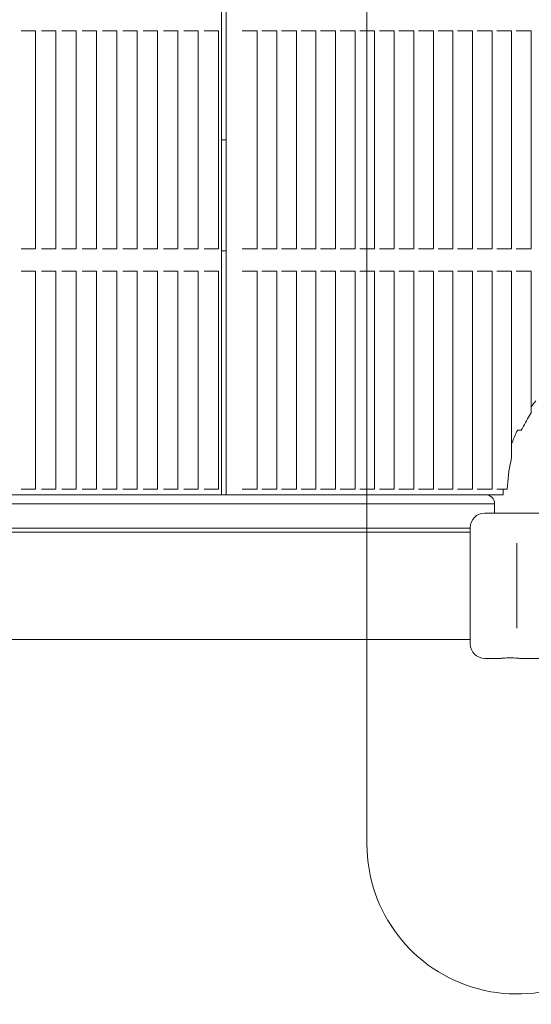
# Model space of a CAD drawing. Units: millimetres. Extents: x 8184 to 21403, y 5070 to 15674.
# Drawn here: x 13416 to 13647, y 12173 to 12617 of the extents above; entities that cross this region are included whole.
import ezdxf

# ---------------------------------------------------------------- set-up
doc = ezdxf.new("R2010")
doc.units = ezdxf.units.MM
doc.header["$LTSCALE"] = 75
doc.layers.add('Dimension (ISO)', color=7, linetype='Continuous', lineweight=18)
doc.layers.add('Visible (ISO)', color=7, linetype='Continuous', lineweight=18)
doc.layers.add('Fall Zone', color=5, linetype='Continuous', lineweight=20, true_color=0x0000ff)
doc.styles.add('Note Text (ISO)', font='tahoma.ttf')
doc.dimstyles.new('Aplay Dimension Styles M', dxfattribs={"dimscale": 75, "dimtxt": 2.5, "dimasz": 2.5, "dimexe": 3.175, "dimexo": 2, "dimgap": 0.762, "dimtad": 1, "dimdec": 1, "dimlfac": 0.001, "dimrnd": 1e-08, "dimzin": 0, "dimdsep": 46, "dimtxsty": 'Note Text (ISO)', "dimcen": 0.09, "dimdle": 10, "dimclrd": 256, "dimclre": 256, "dimclrt": 7, "dimadec": 0, "dimazin": 0, "dimtfac": 1.40208, "dimtofl": 0, "dimtmove": 0, "dimatfit": 3, "dimfxl": 1, "dimtolj": 1, "dimtzin": 0, "dimlwd": -1, "dimlwe": -1, "dimarcsym": 0})

# ---------------------------------------------------------------- blocks, each defined once
blk = doc.blocks.new('*D40')
at = {"layer": 'Defpoints', "color": 0, "transparency": 16777216}
for p in [(8975.73, 12337.89), (21402.73, 10284.89), (21402.73, 5381)]:
    blk.add_point(p, dxfattribs=at)
at = {"layer": 'Dimension (ISO)', "transparency": 16777216}
for p, q in [((8975.73, 12187.89), (8975.73, 5142.87)), ((21402.73, 10134.89), (21402.73, 5142.87)), ((9163.23, 5381), (21215.23, 5381))]:
    blk.add_line(p, q, dxfattribs=at)
for points in [[(9163.23, 5412.25), (9163.23, 5349.75), (8975.73, 5381)], [(21215.23, 5412.25), (21215.23, 5349.75), (21402.73, 5381)]]:
    blk.add_solid(points, dxfattribs=at)
at = {"layer": 'Dimension (ISO)', "color": 7, "transparency": 16777216, "insert": (15189.23, 5629.68), "char_height": 187.5, "attachment_point": 2, "style": 'Note Text (ISO)'}
blk.add_mtext('\\A1;12.4 m', dxfattribs=at)
blk = doc.blocks.new('*D41')
at = {"layer": 'Defpoints', "color": 0, "transparency": 16777216}
for p in [(8439.86, 15673.89), (13846.21, 15673.89), (15219.6, 6067.04)]:
    blk.add_point(p, dxfattribs=at)
at = {"layer": 'Dimension (ISO)', "transparency": 16777216}
for p, q in [((13696.21, 15673.89), (8201.73, 15673.89)), ((8439.86, 6254.54), (8439.86, 15486.39)), ((15069.6, 6067.04), (8201.73, 6067.04))]:
    blk.add_line(p, q, dxfattribs=at)
for points in [[(8408.61, 15486.39), (8471.11, 15486.39), (8439.86, 15673.89)], [(8408.61, 6254.54), (8471.11, 6254.54), (8439.86, 6067.04)]]:
    blk.add_solid(points, dxfattribs=at)
at = {"layer": 'Dimension (ISO)', "color": 7, "transparency": 16777216, "insert": (8187.53, 10870.47), "char_height": 187.5, "attachment_point": 2, "rotation": 90, "style": 'Note Text (ISO)'}
blk.add_mtext('\\A1;9.6 m', dxfattribs=at)

msp = doc.modelspace()

# ---------------------------------------------------------------- linework, layer by layer
at = {"layer": 'Fall Zone'}
for centre, start, end in [((13697.73, 11385.89), 90, 180), ((13697.73, 12337.89), 180, 270)]:
    msp.add_arc(centre, 1600, start, end, dxfattribs=at)
at = {"layer": 'Visible (ISO)', "color": 9, "true_color": 0xc0c0c0}
for p, q in [((13572.73, 12268.01), (13572.73, 13507.77)), ((13572.73, 13297.8), (13572.73, 12477.98)), ((13572.73, 12475.84), (13572.73, 12477.98)), ((13572.73, 12354.83), (13572.73, 12475.84)), ((13572.73, 12354.83), (13572.73, 12297.88)), ((13572.73, 12245.39), (13572.73, 12297.88))]:
    msp.add_line(p, q, dxfattribs=at)
at = {"layer": 'Visible (ISO)'}
for p, q in [((13507.3, 13372.89), (13507.3, 12402.89)), ((13509.3, 12402.89), (13509.3, 13372.89)), ((13417.65, 12612.06), (13417.01, 12612.06)), ((13418.79, 12612.06), (13417.65, 12612.06)), ((13418.79, 12612.06), (13419.43, 12612.06)), ((13423.21, 12612.06), (13419.43, 12612.06)), ((13423.21, 12612.06), (13423.55, 12612.06)), ((13423.55, 12612.06), (13423.55, 12513.72)), ((13426.8, 12612.06), (13426.17, 12612.06)), ((13427.95, 12612.06), (13426.8, 12612.06)), ((13427.95, 12612.06), (13428.58, 12612.06)), ((13432.36, 12612.06), (13428.58, 12612.06)), ((13432.36, 12612.06), (13432.7, 12612.06)), ((13432.7, 12612.06), (13432.7, 12513.72)), ((13435.96, 12612.06), (13435.32, 12612.06)), ((13437.1, 12612.06), (13435.96, 12612.06)), ((13437.1, 12612.06), (13437.74, 12612.06)), ((13441.52, 12612.06), (13437.74, 12612.06)), ((13441.52, 12612.06), (13441.85, 12612.06)), ((13441.85, 12612.06), (13441.85, 12513.72)), ((13445.11, 12612.06), (13444.48, 12612.06)), ((13446.26, 12612.06), (13445.11, 12612.06)), ((13446.26, 12612.06), (13446.89, 12612.06)), ((13450.67, 12612.06), (13446.89, 12612.06)), ((13450.67, 12612.06), (13451.01, 12612.06)), ((13451.01, 12612.06), (13451.01, 12513.72)), ((13454.27, 12612.06), (13453.63, 12612.06)), ((13455.41, 12612.06), (13454.27, 12612.06)), ((13455.41, 12612.06), (13456.05, 12612.06)), ((13459.83, 12612.06), (13456.05, 12612.06)), ((13459.83, 12612.06), (13460.16, 12612.06)), ((13460.16, 12612.06), (13460.16, 12513.72)), ((13463.42, 12612.06), (13462.79, 12612.06)), ((13464.56, 12612.06), (13463.42, 12612.06)), ((13464.56, 12612.06), (13465.2, 12612.06)), ((13468.98, 12612.06), (13465.2, 12612.06)), ((13468.98, 12612.06), (13469.32, 12612.06)), ((13469.32, 12612.06), (13469.32, 12513.72)), ((13472.58, 12612.06), (13471.94, 12612.06)), ((13473.72, 12612.06), (13472.58, 12612.06)), ((13473.72, 12612.06), (13474.35, 12612.06)), ((13478.13, 12612.06), (13474.35, 12612.06)), ((13478.13, 12612.06), (13478.47, 12612.06)), ((13478.47, 12612.06), (13478.47, 12513.72)), ((13481.73, 12612.06), (13481.09, 12612.06)), ((13482.87, 12612.06), (13481.73, 12612.06)), ((13482.87, 12612.06), (13483.51, 12612.06)), ((13487.29, 12612.06), (13483.51, 12612.06)), ((13487.29, 12612.06), (13487.63, 12612.06)), ((13487.63, 12612.06), (13487.63, 12513.72)), ((13490.88, 12612.06), (13490.25, 12612.06)), ((13492.03, 12612.06), (13490.88, 12612.06)), ((13492.03, 12612.06), (13492.66, 12612.06)), ((13496.44, 12612.06), (13492.66, 12612.06)), ((13496.44, 12612.06), (13496.78, 12612.06)), ((13496.78, 12612.06), (13496.78, 12513.72)), ((13500.04, 12612.06), (13499.4, 12612.06)), ((13501.18, 12612.06), (13500.04, 12612.06)), ((13501.18, 12612.06), (13501.82, 12612.06)), ((13505.6, 12612.06), (13501.82, 12612.06)), ((13505.6, 12612.06), (13505.93, 12612.06)), ((13505.93, 12612.06), (13505.93, 12513.72)), ((13517.26, 12612.06), (13516.6, 12612.06)), ((13518.71, 12612.06), (13517.26, 12612.06)), ((13518.71, 12612.06), (13519.37, 12612.06)), ((13523.01, 12612.06), (13519.37, 12612.06)), ((13523.01, 12612.06), (13523.31, 12612.06)), ((13523.31, 12513.72), (13523.31, 12612.06)), ((13526.07, 12612.06), (13525.41, 12612.06)), ((13527.52, 12612.06), (13526.07, 12612.06)), ((13527.52, 12612.06), (13528.19, 12612.06)), ((13531.83, 12612.06), (13528.19, 12612.06)), ((13531.83, 12612.06), (13532.12, 12612.06)), ((13532.12, 12513.72), (13532.12, 12612.06)), ((13534.89, 12612.06), (13534.22, 12612.06)), ((13536.34, 12612.06), (13534.89, 12612.06)), ((13536.34, 12612.06), (13537, 12612.06)), ((13540.64, 12612.06), (13537, 12612.06)), ((13540.64, 12612.06), (13540.93, 12612.06)), ((13540.93, 12513.72), (13540.93, 12612.06)), ((13543.7, 12612.06), (13543.04, 12612.06)), ((13545.15, 12612.06), (13543.7, 12612.06)), ((13545.15, 12612.06), (13545.81, 12612.06)), ((13549.45, 12612.06), (13545.81, 12612.06)), ((13549.45, 12612.06), (13549.74, 12612.06)), ((13549.74, 12513.72), (13549.74, 12612.06)), ((13552.51, 12612.06), (13551.85, 12612.06)), ((13553.96, 12612.06), (13552.51, 12612.06)), ((13553.96, 12612.06), (13554.62, 12612.06)), ((13558.26, 12612.06), (13554.62, 12612.06)), ((13558.26, 12612.06), (13558.56, 12612.06)), ((13558.56, 12513.72), (13558.56, 12612.06)), ((13561.32, 12612.06), (13560.66, 12612.06)), ((13562.77, 12612.06), (13561.32, 12612.06)), ((13562.77, 12612.06), (13563.44, 12612.06)), ((13567.08, 12612.06), (13563.44, 12612.06)), ((13567.08, 12612.06), (13567.37, 12612.06)), ((13567.37, 12513.72), (13567.37, 12612.06)), ((13570.14, 12612.06), (13569.47, 12612.06)), ((13571.59, 12612.06), (13570.14, 12612.06)), ((13571.59, 12612.06), (13572.25, 12612.06)), ((13575.89, 12612.06), (13572.25, 12612.06)), ((13575.89, 12612.06), (13576.18, 12612.06)), ((13576.18, 12513.72), (13576.18, 12612.06)), ((13578.95, 12612.06), (13578.29, 12612.06)), ((13580.4, 12612.06), (13578.95, 12612.06)), ((13580.4, 12612.06), (13581.06, 12612.06)), ((13584.7, 12612.06), (13581.06, 12612.06)), ((13584.7, 12612.06), (13584.99, 12612.06)), ((13584.99, 12513.72), (13584.99, 12612.06)), ((13587.76, 12612.06), (13587.1, 12612.06)), ((13589.21, 12612.06), (13587.76, 12612.06)), ((13589.21, 12612.06), (13589.87, 12612.06)), ((13593.51, 12612.06), (13589.87, 12612.06)), ((13593.51, 12612.06), (13593.81, 12612.06)), ((13593.81, 12513.72), (13593.81, 12612.06)), ((13596.57, 12612.06), (13595.91, 12612.06)), ((13598.02, 12612.06), (13596.57, 12612.06)), ((13598.02, 12612.06), (13598.69, 12612.06)), ((13602.33, 12612.06), (13598.69, 12612.06)), ((13602.33, 12612.06), (13602.62, 12612.06)), ((13602.62, 12513.72), (13602.62, 12612.06)), ((13605.39, 12612.06), (13604.72, 12612.06)), ((13606.84, 12612.06), (13605.39, 12612.06)), ((13606.84, 12612.06), (13607.5, 12612.06)), ((13611.14, 12612.06), (13607.5, 12612.06)), ((13611.14, 12612.06), (13611.43, 12612.06)), ((13611.43, 12513.72), (13611.43, 12612.06)), ((13614.2, 12612.06), (13613.54, 12612.06)), ((13615.65, 12612.06), (13614.2, 12612.06)), ((13615.65, 12612.06), (13616.31, 12612.06)), ((13619.95, 12612.06), (13616.31, 12612.06)), ((13619.95, 12612.06), (13620.24, 12612.06)), ((13620.24, 12513.72), (13620.24, 12612.06)), ((13623.01, 12612.06), (13622.35, 12612.06)), ((13624.46, 12612.06), (13623.01, 12612.06)), ((13624.46, 12612.06), (13625.12, 12612.06)), ((13628.76, 12612.06), (13625.12, 12612.06)), ((13628.76, 12612.06), (13629.06, 12612.06)), ((13629.06, 12513.72), (13629.06, 12612.06)), ((13631.82, 12612.06), (13631.16, 12612.06)), ((13633.27, 12612.06), (13631.82, 12612.06)), ((13633.27, 12612.06), (13633.94, 12612.06)), ((13637.58, 12612.06), (13633.94, 12612.06)), ((13637.58, 12612.06), (13637.87, 12612.06)), ((13637.87, 12513.72), (13637.87, 12612.06)), ((13640.64, 12612.06), (13639.97, 12612.06)), ((13642.09, 12612.06), (13640.64, 12612.06)), ((13642.09, 12612.06), (13642.75, 12612.06)), ((13646.39, 12612.06), (13642.75, 12612.06)), ((13646.39, 12612.06), (13646.68, 12612.06)), ((13646.68, 12513.72), (13646.68, 12612.06)), ((13507.3, 12562.89), (13509.3, 12562.89)), ((13417.01, 12513.72), (13417.65, 12513.72)), ((13417.65, 12513.72), (13418.79, 12513.72)), ((13419.43, 12513.72), (13418.79, 12513.72)), ((13419.43, 12513.72), (13423.21, 12513.72)), ((13423.55, 12513.72), (13423.21, 12513.72)), ((13426.17, 12513.72), (13426.8, 12513.72)), ((13426.8, 12513.72), (13427.95, 12513.72)), ((13428.58, 12513.72), (13427.95, 12513.72)), ((13428.58, 12513.72), (13432.36, 12513.72)), ((13432.7, 12513.72), (13432.36, 12513.72)), ((13435.32, 12513.72), (13435.96, 12513.72)), ((13435.96, 12513.72), (13437.1, 12513.72)), ((13437.74, 12513.72), (13437.1, 12513.72)), ((13437.74, 12513.72), (13441.52, 12513.72)), ((13441.85, 12513.72), (13441.52, 12513.72)), ((13444.48, 12513.72), (13445.11, 12513.72)), ((13445.11, 12513.72), (13446.26, 12513.72)), ((13446.89, 12513.72), (13446.26, 12513.72)), ((13446.89, 12513.72), (13450.67, 12513.72)), ((13451.01, 12513.72), (13450.67, 12513.72)), ((13453.63, 12513.72), (13454.27, 12513.72)), ((13454.27, 12513.72), (13455.41, 12513.72)), ((13456.05, 12513.72), (13455.41, 12513.72)), ((13456.05, 12513.72), (13459.83, 12513.72)), ((13460.16, 12513.72), (13459.83, 12513.72)), ((13462.79, 12513.72), (13463.42, 12513.72)), ((13463.42, 12513.72), (13464.56, 12513.72)), ((13465.2, 12513.72), (13464.56, 12513.72)), ((13465.2, 12513.72), (13468.98, 12513.72)), ((13469.32, 12513.72), (13468.98, 12513.72)), ((13471.94, 12513.72), (13472.58, 12513.72)), ((13472.58, 12513.72), (13473.72, 12513.72)), ((13474.35, 12513.72), (13473.72, 12513.72)), ((13474.35, 12513.72), (13478.13, 12513.72)), ((13478.47, 12513.72), (13478.13, 12513.72)), ((13481.09, 12513.72), (13481.73, 12513.72)), ((13481.73, 12513.72), (13482.87, 12513.72)), ((13483.51, 12513.72), (13482.87, 12513.72)), ((13483.51, 12513.72), (13487.29, 12513.72)), ((13487.63, 12513.72), (13487.29, 12513.72)), ((13490.25, 12513.72), (13490.88, 12513.72)), ((13490.88, 12513.72), (13492.03, 12513.72)), ((13492.66, 12513.72), (13492.03, 12513.72)), ((13492.66, 12513.72), (13496.44, 12513.72)), ((13496.78, 12513.72), (13496.44, 12513.72)), ((13499.4, 12513.72), (13500.04, 12513.72)), ((13500.04, 12513.72), (13501.18, 12513.72)), ((13501.82, 12513.72), (13501.18, 12513.72)), ((13501.82, 12513.72), (13505.6, 12513.72)), ((13505.93, 12513.72), (13505.6, 12513.72)), ((13509.3, 12512.89), (13507.3, 12512.89)), ((13516.6, 12513.72), (13517.26, 12513.72)), ((13517.26, 12513.72), (13518.71, 12513.72)), ((13519.37, 12513.72), (13518.71, 12513.72)), ((13519.37, 12513.72), (13523.01, 12513.72)), ((13523.31, 12513.72), (13523.01, 12513.72)), ((13525.41, 12513.72), (13526.07, 12513.72)), ((13526.07, 12513.72), (13527.52, 12513.72)), ((13528.19, 12513.72), (13527.52, 12513.72)), ((13528.19, 12513.72), (13531.83, 12513.72)), ((13532.12, 12513.72), (13531.83, 12513.72)), ((13534.22, 12513.72), (13534.89, 12513.72)), ((13534.89, 12513.72), (13536.34, 12513.72)), ((13537, 12513.72), (13536.34, 12513.72)), ((13537, 12513.72), (13540.64, 12513.72)), ((13540.93, 12513.72), (13540.64, 12513.72)), ((13543.04, 12513.72), (13543.7, 12513.72)), ((13543.7, 12513.72), (13545.15, 12513.72)), ((13545.81, 12513.72), (13545.15, 12513.72)), ((13545.81, 12513.72), (13549.45, 12513.72)), ((13549.74, 12513.72), (13549.45, 12513.72)), ((13551.85, 12513.72), (13552.51, 12513.72)), ((13552.51, 12513.72), (13553.96, 12513.72)), ((13554.62, 12513.72), (13553.96, 12513.72)), ((13554.62, 12513.72), (13558.26, 12513.72)), ((13558.56, 12513.72), (13558.26, 12513.72)), ((13560.66, 12513.72), (13561.32, 12513.72)), ((13561.32, 12513.72), (13562.77, 12513.72)), ((13563.44, 12513.72), (13562.77, 12513.72)), ((13563.44, 12513.72), (13567.08, 12513.72)), ((13567.37, 12513.72), (13567.08, 12513.72)), ((13569.47, 12513.72), (13570.14, 12513.72)), ((13570.14, 12513.72), (13571.59, 12513.72)), ((13572.25, 12513.72), (13571.59, 12513.72)), ((13572.25, 12513.72), (13575.89, 12513.72)), ((13576.18, 12513.72), (13575.89, 12513.72)), ((13578.29, 12513.72), (13578.95, 12513.72)), ((13578.95, 12513.72), (13580.4, 12513.72)), ((13581.06, 12513.72), (13580.4, 12513.72)), ((13581.06, 12513.72), (13584.7, 12513.72)), ((13584.99, 12513.72), (13584.7, 12513.72)), ((13587.1, 12513.72), (13587.76, 12513.72)), ((13587.76, 12513.72), (13589.21, 12513.72)), ((13589.87, 12513.72), (13589.21, 12513.72)), ((13589.87, 12513.72), (13593.51, 12513.72)), ((13593.81, 12513.72), (13593.51, 12513.72)), ((13595.91, 12513.72), (13596.57, 12513.72)), ((13596.57, 12513.72), (13598.02, 12513.72)), ((13598.69, 12513.72), (13598.02, 12513.72)), ((13598.69, 12513.72), (13602.33, 12513.72)), ((13602.62, 12513.72), (13602.33, 12513.72)), ((13604.72, 12513.72), (13605.39, 12513.72)), ((13605.39, 12513.72), (13606.84, 12513.72)), ((13607.5, 12513.72), (13606.84, 12513.72)), ((13607.5, 12513.72), (13611.14, 12513.72)), ((13611.43, 12513.72), (13611.14, 12513.72)), ((13613.54, 12513.72), (13614.2, 12513.72)), ((13614.2, 12513.72), (13615.65, 12513.72)), ((13616.31, 12513.72), (13615.65, 12513.72)), ((13616.31, 12513.72), (13619.95, 12513.72)), ((13620.24, 12513.72), (13619.95, 12513.72)), ((13622.35, 12513.72), (13623.01, 12513.72)), ((13623.01, 12513.72), (13624.46, 12513.72)), ((13625.12, 12513.72), (13624.46, 12513.72)), ((13625.12, 12513.72), (13628.76, 12513.72)), ((13629.06, 12513.72), (13628.76, 12513.72)), ((13631.16, 12513.72), (13631.82, 12513.72)), ((13631.82, 12513.72), (13633.27, 12513.72)), ((13633.94, 12513.72), (13633.27, 12513.72)), ((13633.94, 12513.72), (13637.58, 12513.72)), ((13637.87, 12513.72), (13637.58, 12513.72)), ((13639.97, 12513.72), (13640.64, 12513.72)), ((13640.64, 12513.72), (13642.09, 12513.72)), ((13642.75, 12513.72), (13642.09, 12513.72)), ((13642.75, 12513.72), (13646.39, 12513.72)), ((13646.68, 12513.72), (13646.39, 12513.72)), ((13417.65, 12503.72), (13417.01, 12503.72)), ((13418.79, 12503.72), (13417.65, 12503.72)), ((13418.79, 12503.72), (13419.43, 12503.72)), ((13423.21, 12503.72), (13419.43, 12503.72)), ((13423.21, 12503.72), (13423.55, 12503.72)), ((13423.55, 12503.72), (13423.55, 12405.39)), ((13426.8, 12503.72), (13426.17, 12503.72)), ((13427.95, 12503.72), (13426.8, 12503.72)), ((13427.95, 12503.72), (13428.58, 12503.72)), ((13432.36, 12503.72), (13428.58, 12503.72)), ((13432.36, 12503.72), (13432.7, 12503.72)), ((13432.7, 12503.72), (13432.7, 12405.39)), ((13435.96, 12503.72), (13435.32, 12503.72)), ((13437.1, 12503.72), (13435.96, 12503.72)), ((13437.1, 12503.72), (13437.74, 12503.72)), ((13441.52, 12503.72), (13437.74, 12503.72)), ((13441.52, 12503.72), (13441.85, 12503.72)), ((13441.85, 12503.72), (13441.85, 12405.39)), ((13445.11, 12503.72), (13444.48, 12503.72)), ((13446.26, 12503.72), (13445.11, 12503.72)), ((13446.26, 12503.72), (13446.89, 12503.72)), ((13450.67, 12503.72), (13446.89, 12503.72)), ((13450.67, 12503.72), (13451.01, 12503.72)), ((13451.01, 12503.72), (13451.01, 12405.39)), ((13454.27, 12503.72), (13453.63, 12503.72)), ((13455.41, 12503.72), (13454.27, 12503.72)), ((13455.41, 12503.72), (13456.05, 12503.72)), ((13459.83, 12503.72), (13456.05, 12503.72)), ((13459.83, 12503.72), (13460.16, 12503.72)), ((13460.16, 12503.72), (13460.16, 12405.39)), ((13463.42, 12503.72), (13462.79, 12503.72)), ((13464.56, 12503.72), (13463.42, 12503.72)), ((13464.56, 12503.72), (13465.2, 12503.72)), ((13468.98, 12503.72), (13465.2, 12503.72)), ((13468.98, 12503.72), (13469.32, 12503.72)), ((13469.32, 12503.72), (13469.32, 12405.39)), ((13472.58, 12503.72), (13471.94, 12503.72)), ((13473.72, 12503.72), (13472.58, 12503.72)), ((13473.72, 12503.72), (13474.35, 12503.72)), ((13478.13, 12503.72), (13474.35, 12503.72)), ((13478.13, 12503.72), (13478.47, 12503.72)), ((13478.47, 12503.72), (13478.47, 12405.39)), ((13481.73, 12503.72), (13481.09, 12503.72)), ((13482.87, 12503.72), (13481.73, 12503.72)), ((13482.87, 12503.72), (13483.51, 12503.72)), ((13487.29, 12503.72), (13483.51, 12503.72)), ((13487.29, 12503.72), (13487.63, 12503.72)), ((13487.63, 12503.72), (13487.63, 12405.39)), ((13490.88, 12503.72), (13490.25, 12503.72)), ((13492.03, 12503.72), (13490.88, 12503.72)), ((13492.03, 12503.72), (13492.66, 12503.72)), ((13496.44, 12503.72), (13492.66, 12503.72)), ((13496.44, 12503.72), (13496.78, 12503.72)), ((13496.78, 12503.72), (13496.78, 12405.39)), ((13500.04, 12503.72), (13499.4, 12503.72)), ((13501.18, 12503.72), (13500.04, 12503.72)), ((13501.18, 12503.72), (13501.82, 12503.72)), ((13505.6, 12503.72), (13501.82, 12503.72)), ((13505.6, 12503.72), (13505.93, 12503.72)), ((13505.93, 12503.72), (13505.93, 12405.39)), ((13517.26, 12503.72), (13516.6, 12503.72)), ((13518.71, 12503.72), (13517.26, 12503.72)), ((13518.71, 12503.72), (13519.37, 12503.72)), ((13523.01, 12503.72), (13519.37, 12503.72)), ((13523.01, 12503.72), (13523.31, 12503.72)), ((13523.31, 12405.39), (13523.31, 12503.72)), ((13526.07, 12503.72), (13525.41, 12503.72)), ((13527.52, 12503.72), (13526.07, 12503.72)), ((13527.52, 12503.72), (13528.19, 12503.72)), ((13531.83, 12503.72), (13528.19, 12503.72)), ((13531.83, 12503.72), (13532.12, 12503.72)), ((13532.12, 12405.39), (13532.12, 12503.72)), ((13534.89, 12503.72), (13534.22, 12503.72)), ((13536.34, 12503.72), (13534.89, 12503.72)), ((13536.34, 12503.72), (13537, 12503.72)), ((13540.64, 12503.72), (13537, 12503.72)), ((13540.64, 12503.72), (13540.93, 12503.72)), ((13540.93, 12405.39), (13540.93, 12503.72)), ((13543.7, 12503.72), (13543.04, 12503.72)), ((13545.15, 12503.72), (13543.7, 12503.72)), ((13545.15, 12503.72), (13545.81, 12503.72)), ((13549.45, 12503.72), (13545.81, 12503.72)), ((13549.45, 12503.72), (13549.74, 12503.72)), ((13549.74, 12405.39), (13549.74, 12503.72)), ((13552.51, 12503.72), (13551.85, 12503.72)), ((13553.96, 12503.72), (13552.51, 12503.72)), ((13553.96, 12503.72), (13554.62, 12503.72)), ((13558.26, 12503.72), (13554.62, 12503.72)), ((13558.26, 12503.72), (13558.56, 12503.72)), ((13558.56, 12405.39), (13558.56, 12503.72)), ((13561.32, 12503.72), (13560.66, 12503.72)), ((13562.77, 12503.72), (13561.32, 12503.72)), ((13562.77, 12503.72), (13563.44, 12503.72)), ((13567.08, 12503.72), (13563.44, 12503.72)), ((13567.08, 12503.72), (13567.37, 12503.72)), ((13567.37, 12405.39), (13567.37, 12503.72)), ((13570.14, 12503.72), (13569.47, 12503.72)), ((13571.59, 12503.72), (13570.14, 12503.72)), ((13571.59, 12503.72), (13572.25, 12503.72)), ((13575.89, 12503.72), (13572.25, 12503.72)), ((13575.89, 12503.72), (13576.18, 12503.72)), ((13576.18, 12405.39), (13576.18, 12503.72)), ((13578.95, 12503.72), (13578.29, 12503.72)), ((13580.4, 12503.72), (13578.95, 12503.72)), ((13580.4, 12503.72), (13581.06, 12503.72)), ((13584.7, 12503.72), (13581.06, 12503.72)), ((13584.7, 12503.72), (13584.99, 12503.72)), ((13584.99, 12405.39), (13584.99, 12503.72)), ((13587.76, 12503.72), (13587.1, 12503.72)), ((13589.21, 12503.72), (13587.76, 12503.72)), ((13589.21, 12503.72), (13589.87, 12503.72)), ((13593.51, 12503.72), (13589.87, 12503.72)), ((13593.51, 12503.72), (13593.81, 12503.72)), ((13593.81, 12405.39), (13593.81, 12503.72)), ((13596.57, 12503.72), (13595.91, 12503.72)), ((13598.02, 12503.72), (13596.57, 12503.72)), ((13598.02, 12503.72), (13598.69, 12503.72)), ((13602.33, 12503.72), (13598.69, 12503.72)), ((13602.33, 12503.72), (13602.62, 12503.72)), ((13602.62, 12405.39), (13602.62, 12503.72)), ((13605.39, 12503.72), (13604.72, 12503.72)), ((13606.84, 12503.72), (13605.39, 12503.72)), ((13606.84, 12503.72), (13607.5, 12503.72)), ((13611.14, 12503.72), (13607.5, 12503.72)), ((13611.14, 12503.72), (13611.43, 12503.72)), ((13611.43, 12405.39), (13611.43, 12503.72)), ((13614.2, 12503.72), (13613.54, 12503.72)), ((13615.65, 12503.72), (13614.2, 12503.72)), ((13615.65, 12503.72), (13616.31, 12503.72)), ((13619.95, 12503.72), (13616.31, 12503.72)), ((13619.95, 12503.72), (13620.24, 12503.72)), ((13620.24, 12405.39), (13620.24, 12503.72)), ((13623.01, 12503.72), (13622.35, 12503.72)), ((13624.46, 12503.72), (13623.01, 12503.72)), ((13624.46, 12503.72), (13625.12, 12503.72)), ((13628.76, 12503.72), (13625.12, 12503.72)), ((13628.76, 12503.72), (13629.06, 12503.72)), ((13629.06, 12405.39), (13629.06, 12503.72)), ((13631.82, 12503.72), (13631.16, 12503.72)), ((13633.27, 12503.72), (13631.82, 12503.72)), ((13633.27, 12503.72), (13633.94, 12503.72)), ((13637.58, 12503.72), (13633.94, 12503.72)), ((13637.58, 12503.72), (13637.87, 12503.72)), ((13637.87, 12420), (13637.87, 12503.72)), ((13640.64, 12503.72), (13639.97, 12503.72)), ((13642.09, 12503.72), (13640.64, 12503.72)), ((13642.09, 12503.72), (13642.75, 12503.72)), ((13646.39, 12503.72), (13642.75, 12503.72)), ((13646.39, 12503.72), (13646.68, 12503.72)), ((13646.68, 12440.09), (13646.68, 12503.72)), ((13640.64, 12432.03), (13642.09, 12432.03)), ((13417.01, 12405.39), (13417.65, 12405.39)), ((13417.65, 12405.39), (13418.79, 12405.39)), ((13419.43, 12405.39), (13418.79, 12405.39)), ((13419.43, 12405.39), (13423.21, 12405.39)), ((13423.55, 12405.39), (13423.21, 12405.39)), ((13426.17, 12405.39), (13426.8, 12405.39)), ((13426.8, 12405.39), (13427.95, 12405.39)), ((13428.58, 12405.39), (13427.95, 12405.39)), ((13428.58, 12405.39), (13432.36, 12405.39)), ((13432.7, 12405.39), (13432.36, 12405.39)), ((13435.32, 12405.39), (13435.96, 12405.39)), ((13435.96, 12405.39), (13437.1, 12405.39)), ((13437.74, 12405.39), (13437.1, 12405.39)), ((13437.74, 12405.39), (13441.52, 12405.39)), ((13441.85, 12405.39), (13441.52, 12405.39)), ((13444.48, 12405.39), (13445.11, 12405.39)), ((13445.11, 12405.39), (13446.26, 12405.39)), ((13446.89, 12405.39), (13446.26, 12405.39)), ((13446.89, 12405.39), (13450.67, 12405.39)), ((13451.01, 12405.39), (13450.67, 12405.39)), ((13453.63, 12405.39), (13454.27, 12405.39)), ((13454.27, 12405.39), (13455.41, 12405.39)), ((13456.05, 12405.39), (13455.41, 12405.39)), ((13456.05, 12405.39), (13459.83, 12405.39)), ((13460.16, 12405.39), (13459.83, 12405.39)), ((13462.79, 12405.39), (13463.42, 12405.39)), ((13463.42, 12405.39), (13464.56, 12405.39)), ((13465.2, 12405.39), (13464.56, 12405.39)), ((13465.2, 12405.39), (13468.98, 12405.39)), ((13469.32, 12405.39), (13468.98, 12405.39)), ((13471.94, 12405.39), (13472.58, 12405.39)), ((13472.58, 12405.39), (13473.72, 12405.39)), ((13474.35, 12405.39), (13473.72, 12405.39)), ((13474.35, 12405.39), (13478.13, 12405.39)), ((13478.47, 12405.39), (13478.13, 12405.39)), ((13481.09, 12405.39), (13481.73, 12405.39)), ((13481.73, 12405.39), (13482.87, 12405.39)), ((13483.51, 12405.39), (13482.87, 12405.39)), ((13483.51, 12405.39), (13487.29, 12405.39)), ((13487.63, 12405.39), (13487.29, 12405.39)), ((13490.25, 12405.39), (13490.88, 12405.39)), ((13490.88, 12405.39), (13492.03, 12405.39)), ((13492.66, 12405.39), (13492.03, 12405.39)), ((13492.66, 12405.39), (13496.44, 12405.39)), ((13496.78, 12405.39), (13496.44, 12405.39)), ((13499.4, 12405.39), (13500.04, 12405.39)), ((13500.04, 12405.39), (13501.18, 12405.39)), ((13501.82, 12405.39), (13501.18, 12405.39)), ((13501.82, 12405.39), (13505.6, 12405.39)), ((13505.93, 12405.39), (13505.6, 12405.39)), ((13516.6, 12405.39), (13517.26, 12405.39)), ((13517.26, 12405.39), (13518.71, 12405.39)), ((13519.37, 12405.39), (13518.71, 12405.39)), ((13519.37, 12405.39), (13523.01, 12405.39)), ((13523.31, 12405.39), (13523.01, 12405.39)), ((13525.41, 12405.39), (13526.07, 12405.39)), ((13526.07, 12405.39), (13527.52, 12405.39)), ((13528.19, 12405.39), (13527.52, 12405.39)), ((13528.19, 12405.39), (13531.83, 12405.39)), ((13532.12, 12405.39), (13531.83, 12405.39)), ((13534.22, 12405.39), (13534.89, 12405.39)), ((13534.89, 12405.39), (13536.34, 12405.39)), ((13537, 12405.39), (13536.34, 12405.39)), ((13537, 12405.39), (13540.64, 12405.39)), ((13540.93, 12405.39), (13540.64, 12405.39)), ((13543.04, 12405.39), (13543.7, 12405.39)), ((13543.7, 12405.39), (13545.15, 12405.39)), ((13545.81, 12405.39), (13545.15, 12405.39)), ((13545.81, 12405.39), (13549.45, 12405.39)), ((13549.74, 12405.39), (13549.45, 12405.39)), ((13551.85, 12405.39), (13552.51, 12405.39)), ((13552.51, 12405.39), (13553.96, 12405.39)), ((13554.62, 12405.39), (13553.96, 12405.39)), ((13554.62, 12405.39), (13558.26, 12405.39)), ((13558.56, 12405.39), (13558.26, 12405.39)), ((13560.66, 12405.39), (13561.32, 12405.39)), ((13561.32, 12405.39), (13562.77, 12405.39)), ((13563.44, 12405.39), (13562.77, 12405.39)), ((13563.44, 12405.39), (13567.08, 12405.39)), ((13567.37, 12405.39), (13567.08, 12405.39)), ((13569.47, 12405.39), (13570.14, 12405.39)), ((13570.14, 12405.39), (13571.59, 12405.39)), ((13572.25, 12405.39), (13571.59, 12405.39)), ((13572.25, 12405.39), (13575.89, 12405.39)), ((13576.18, 12405.39), (13575.89, 12405.39)), ((13578.29, 12405.39), (13578.95, 12405.39)), ((13578.95, 12405.39), (13580.4, 12405.39)), ((13581.06, 12405.39), (13580.4, 12405.39)), ((13581.06, 12405.39), (13584.7, 12405.39)), ((13584.99, 12405.39), (13584.7, 12405.39)), ((13587.1, 12405.39), (13587.76, 12405.39)), ((13587.76, 12405.39), (13589.21, 12405.39)), ((13589.87, 12405.39), (13589.21, 12405.39)), ((13589.87, 12405.39), (13593.51, 12405.39)), ((13593.81, 12405.39), (13593.51, 12405.39)), ((13595.91, 12405.39), (13596.57, 12405.39)), ((13596.57, 12405.39), (13598.02, 12405.39)), ((13598.69, 12405.39), (13598.02, 12405.39)), ((13598.69, 12405.39), (13602.33, 12405.39)), ((13602.62, 12405.39), (13602.33, 12405.39)), ((13604.72, 12405.39), (13605.39, 12405.39)), ((13605.39, 12405.39), (13606.84, 12405.39)), ((13607.5, 12405.39), (13606.84, 12405.39)), ((13607.5, 12405.39), (13611.14, 12405.39)), ((13611.43, 12405.39), (13611.14, 12405.39)), ((13613.54, 12405.39), (13614.2, 12405.39)), ((13614.2, 12405.39), (13615.65, 12405.39)), ((13616.31, 12405.39), (13615.65, 12405.39)), ((13616.31, 12405.39), (13619.95, 12405.39)), ((13620.24, 12405.39), (13619.95, 12405.39)), ((13622.35, 12405.39), (13623.01, 12405.39)), ((13623.01, 12405.39), (13624.46, 12405.39)), ((13625.12, 12405.39), (13624.46, 12405.39)), ((13625.12, 12405.39), (13628.76, 12405.39)), ((13629.06, 12405.39), (13628.76, 12405.39)), ((13631.16, 12405.39), (13631.82, 12405.39)), ((13631.82, 12405.39), (13633.27, 12405.39)), ((13633.94, 12405.39), (13633.27, 12405.39)), ((13633.94, 12405.39), (13635.9, 12405.39)), ((13193.05, 12402.89), (13626.21, 12402.89)), ((13626.21, 12402.89), (13633.99, 12402.89)), ((13193.93, 12398.89), (13627.91, 12398.89)), ((13627.91, 12398.89), (13193.93, 12398.89)), ((13627.91, 12398.89), (13630.21, 12398.89)), ((13630.21, 12398.89), (13627.91, 12398.89)), ((13630.21, 12394.64), (13630.21, 12398.89)), ((13658.23, 12394.64), (13625.73, 12394.64)), ((13619.23, 12387.89), (13193.93, 12387.89)), ((13193.93, 12387.89), (13619.23, 12387.89)), ((13619.23, 12335.64), (13619.23, 12388.14)), ((13563.81, 12386.04), (11879.65, 12386.04)), ((13611.71, 12386.04), (13563.81, 12386.04)), ((13611.71, 12386.04), (13619.23, 12386.04)), ((13640.23, 12381.06), (13640.23, 12377.01)), ((13640.23, 12346.77), (13640.23, 12377.01)), ((13640.23, 12346.77), (13640.23, 12342.72)), ((11879.65, 12337.74), (13563.81, 12337.74)), ((13563.81, 12337.74), (13611.71, 12337.74)), ((13611.71, 12337.74), (13619.23, 12337.74)), ((13632.98, 12329.14), (13625.73, 12329.14)), ((13658.23, 12329.14), (13641.48, 12329.14))]:
    msp.add_line(p, q, dxfattribs=at)
for centre, radius, start, end in [((13626.21, 12398.89), 4, 0, 90), ((13625.73, 12388.14), 6.5, 90, 180), ((13625.73, 12335.64), 6.5, 180, 270)]:
    msp.add_arc(centre, radius, start, end, dxfattribs=at)
at = {"layer": 'Visible (ISO)', "color": 9, "true_color": 0xc0c0c0}
msp.add_arc((13640.23, 12245.39), 67.5, 180, 330.2294, dxfattribs=at)
at = {"layer": 'Visible (ISO)'}
for centre, start_param, end_param in [((13691.77, 12402.89), 0.838868, 0.895144), ((13693.64, 12402.89), 0.957325, 1.077225), ((13691.77, 12402.89), 1.111567, 1.202123), ((13693.64, 12402.89), 1.325897, 1.531416), ((13691.77, 12402.89), 1.531416, 1.570796)]:
    msp.add_ellipse(centre, major_axis=(0, 63.5), ratio=0.909986, start_param=start_param, end_param=end_param, dxfattribs=at)
for points, knots in [([(13646.39, 12439.45), (13646.44, 12439.53), (13646.49, 12439.62), (13646.59, 12439.79), (13646.62, 12439.88), (13646.67, 12440), (13646.68, 12440.05), (13646.68, 12440.09)], [0.10435719, 0.10435719, 0.10435719, 0.10435719, 0.134433, 0.134433, 0.16450881, 0.16450881, 0.18658651, 0.18658651, 0.18658651, 0.18658651]), ([(13639.97, 12431.04), (13640.03, 12431.17), (13640.1, 12431.31), (13640.26, 12431.59), (13640.34, 12431.72), (13640.46, 12431.88), (13640.5, 12431.93), (13640.56, 12431.99), (13640.57, 12432), (13640.61, 12432.02), (13640.62, 12432.03), (13640.64, 12432.03)], [0.1292997, 0.1292997, 0.1292997, 0.1292997, 0.1734209, 0.1734209, 0.2175422, 0.2175422, 0.2363853, 0.2363853, 0.2458068, 0.2458068, 0.2552284, 0.2552284, 0.2552284, 0.2552284]), ([(13642.09, 12432.03), (13642.1, 12432.03), (13642.11, 12432.03), (13642.15, 12432.05), (13642.17, 12432.07), (13642.24, 12432.14), (13642.31, 12432.23), (13642.5, 12432.5), (13642.64, 12432.76), (13642.75, 12432.98)], [0, 0, 0, 0, 0.0086961, 0.0086961, 0.0173923, 0.0173923, 0.0475211, 0.0475211, 0.1206943, 0.1206943, 0.1206943, 0.1206943]), ([(13637.58, 12418.29), (13637.67, 12418.72), (13637.78, 12419.23), (13637.85, 12419.76), (13637.87, 12419.9), (13637.87, 12420.01)], [0.2219477, 0.2219477, 0.2219477, 0.2219477, 0.3543736, 0.3543736, 0.3928895, 0.3928895, 0.3928895, 0.3928895]), ([(13632.98, 12329.14), (13632.98, 12329.14), (13633.09, 12329.16), (13633.52, 12329.21), (13633.85, 12329.24), (13634.6, 12329.31), (13635.08, 12329.35), (13636.13, 12329.4), (13636.7, 12329.42), (13637.23, 12329.42)], [1.923433, 1.923433, 1.923433, 1.923433, 2.0837183, 2.0837183, 2.2440036, 2.2440036, 2.4042904, 2.4042904, 2.5645773, 2.5645773, 2.5645773, 2.5645773]), ([(13637.23, 12329.42), (13637.76, 12329.42), (13638.33, 12329.4), (13639.38, 12329.35), (13639.86, 12329.31), (13640.61, 12329.24), (13640.94, 12329.21), (13641.37, 12329.16), (13641.48, 12329.14), (13641.48, 12329.14)], [0, 0, 0, 0, 0.1602869, 0.1602869, 0.3205737, 0.3205737, 0.480859, 0.480859, 0.6411443, 0.6411443, 0.6411443, 0.6411443])]:
    msp.add_open_spline(points, degree=3, knots=knots, dxfattribs=at)

# ---------------------------------------------------------------- dimensions: what is measured, and where the dimension line sits
at = {"layer": 'Dimension (ISO)'}
for base, p1, p2, angle, picture, middle in [((8439.86, 15673.89), (15219.6, 6067.04), (13846.21, 15673.89), 90, '*D41', (8439.86, 10870.47)), ((21402.73, 5381), (8975.73, 12337.89), (21402.73, 10284.89), 180, '*D40', (15189.23, 5381))]:
    dim = msp.add_linear_dim(base=base, p1=p1, p2=p2, angle=angle, text='<> m', dimstyle='Aplay Dimension Styles M', override={"dimgap": 0.762, "dimdec": 1, "dimlfac": 0.001, "dimpost": '', "dimtol": 0, "dimlim": 0, "dimtp": 0, "dimtm": 0, "dimtdec": 2, "dimatfit": 1}, dxfattribs=at)
    dim.commit()
    dim.dimension.update_dxf_attribs({"geometry": picture, "text_midpoint": middle, "dimtype": 160})

doc.saveas('drawing.dxf')
